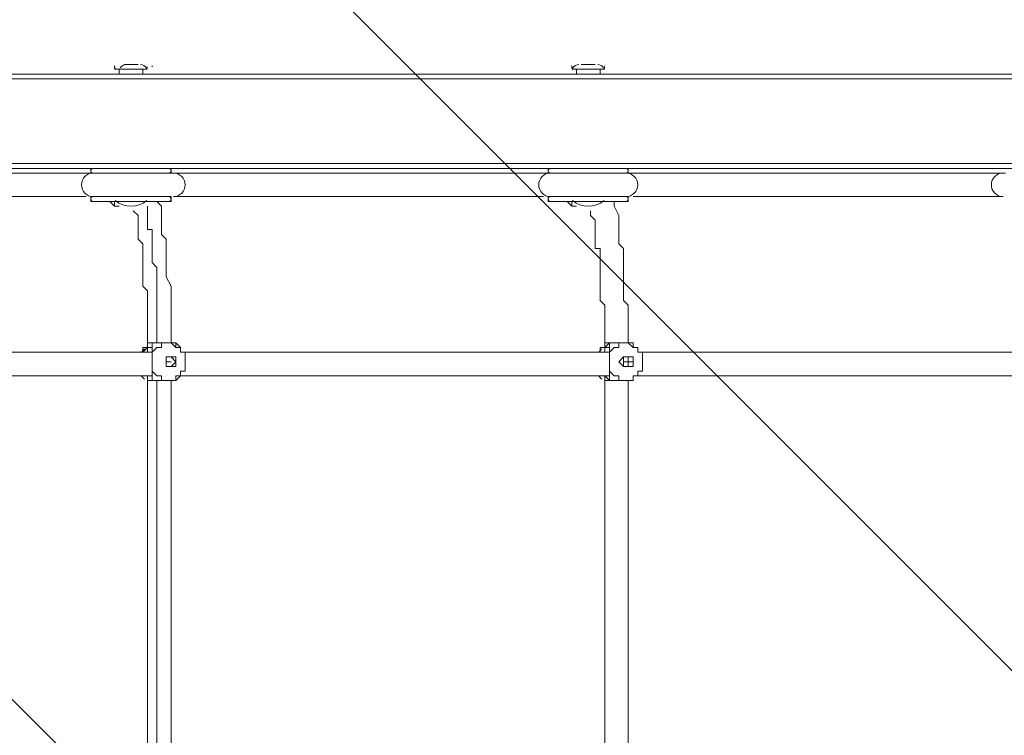
# Model space of a CAD drawing. Units: millimetres. Extents: x -2467 to 10934, y -10392 to 945.
# Drawn here: x 2396 to 3059, y -5018 to -4536 of the extents above; entities that cross this region are included whole.
import ezdxf

# ---------------------------------------------------------------- set-up
doc = ezdxf.new("R2010")
doc.units = ezdxf.units.MM
doc.header["$MEASUREMENT"] = 0
doc.layers.add('Work Layer', color=7, linetype='Continuous', lineweight=0)

msp = doc.modelspace()

# ---------------------------------------------------------------- linework, layer by layer
at = {"layer": 'Work Layer', "color": 18, "lineweight": 9, "true_color": 0x000000}
for p, q in [((2465.71, -4565.92), (2465.71, -4565.92)), ((2472.06, -4565.92), (2472.06, -4565.92)), ((2472.06, -4565.92), (2472.06, -4565.92)), ((2475.23, -4565.92), (2475.23, -4565.92)), ((2773.68, -4565.92), (2773.68, -4565.92)), ((2780.03, -4565.92), (2780.03, -4565.92)), ((2780.03, -4565.92), (2780.03, -4565.92)), ((2783.21, -4565.92), (2783.21, -4565.92)), ((4021.46, -4572.27), (1532.26, -4572.27)), ((2459.36, -4569.09), (2459.36, -4569.09)), ((2481.58, -4569.09), (2459.36, -4569.09)), ((2481.58, -4569.09), (2459.36, -4569.09)), ((2481.58, -4569.09), (2459.36, -4569.09)), ((2481.58, -4569.09), (2462.53, -4569.09)), ((2462.53, -4572.27), (2462.53, -4569.09)), ((2478.41, -4572.27), (2478.41, -4569.09)), ((2481.58, -4569.09), (2481.58, -4569.09)), ((2767.33, -4569.09), (2767.33, -4569.09)), ((2789.56, -4569.09), (2767.33, -4569.09)), ((2789.56, -4569.09), (2767.33, -4569.09)), ((2789.56, -4569.09), (2767.33, -4569.09)), ((2789.56, -4569.09), (2767.33, -4569.09)), ((2770.51, -4572.27), (2770.51, -4569.09)), ((2786.38, -4572.27), (2786.38, -4569.09)), ((2789.56, -4569.09), (2789.56, -4569.09)), ((4021.46, -4575.45), (1532.26, -4575.45)), ((4021.46, -4632.59), (1532.26, -4632.59)), ((4021.46, -4635.77), (1532.26, -4635.77)), ((2497.46, -4635.77), (2443.48, -4635.77)), ((2443.48, -4638.94), (2443.48, -4635.77)), ((2497.46, -4638.94), (2443.48, -4638.94)), ((2497.46, -4638.94), (2443.48, -4638.94)), ((2497.46, -4638.94), (2497.46, -4635.77)), ((2805.43, -4635.77), (2751.46, -4635.77)), ((2751.46, -4638.94), (2751.46, -4635.77)), ((2805.43, -4638.94), (2751.46, -4638.94)), ((2805.43, -4638.94), (2751.46, -4638.94)), ((2805.43, -4638.94), (2805.43, -4635.77)), ((2497.46, -4654.82), (2443.48, -4654.82)), ((2443.48, -4657.99), (2443.48, -4654.82)), ((2497.46, -4654.82), (2443.48, -4654.82)), ((2497.46, -4657.99), (2497.46, -4654.82)), ((2805.43, -4654.82), (2751.46, -4654.82)), ((2751.46, -4657.99), (2751.46, -4654.82)), ((2805.43, -4654.82), (2751.46, -4654.82)), ((2805.43, -4657.99), (2805.43, -4654.82)), ((2497.46, -4657.99), (2443.48, -4657.99)), ((2497.46, -4657.99), (2446.66, -4657.99)), ((2481.58, -4657.99), (2459.36, -4657.99)), ((2459.36, -4657.99), (2459.36, -4657.99)), ((2481.58, -4657.99), (2481.58, -4657.99)), ((2805.43, -4657.99), (2751.46, -4657.99)), ((2805.43, -4657.99), (2754.63, -4657.99)), ((2789.56, -4657.99), (2767.33, -4657.99)), ((2767.33, -4657.99), (2767.33, -4657.99)), ((2789.56, -4657.99), (2789.56, -4657.99)), ((2491.11, -4753.24), (2494.28, -4753.24)), ((2799.08, -4753.24), (2799.08, -4753.24)), ((2478.41, -4759.6), (2481.58, -4756.42)), ((2481.58, -4756.42), (2481.58, -4756.42)), ((2481.58, -4756.42), (2481.58, -4759.6)), ((2481.58, -4756.42), (2481.58, -4756.42)), ((2481.58, -4756.42), (2481.58, -4756.42)), ((2484.76, -4756.42), (2484.76, -4756.42)), ((2484.76, -4756.42), (2484.76, -4759.6)), ((2484.76, -4756.42), (2484.76, -4756.42)), ((2484.76, -4759.6), (2484.76, -4759.6)), ((2503.81, -4756.42), (2503.81, -4756.42)), ((2503.81, -4756.42), (2503.81, -4756.42)), ((2503.81, -4759.6), (2503.81, -4756.42)), ((2503.81, -4756.42), (2503.81, -4756.42)), ((2503.81, -4759.6), (2503.81, -4759.6)), ((2786.38, -4756.42), (2786.38, -4756.42)), ((2789.56, -4756.42), (2786.38, -4756.42)), ((2792.73, -4756.42), (2789.56, -4756.42)), ((2789.56, -4756.42), (2789.56, -4759.6)), ((2789.56, -4756.42), (2789.56, -4756.42)), ((2792.73, -4756.42), (2792.73, -4756.42)), ((2792.73, -4756.42), (2792.73, -4759.6)), ((2792.73, -4756.42), (2792.73, -4756.42)), ((2792.73, -4759.6), (2792.73, -4759.6)), ((2808.61, -4756.42), (2808.61, -4756.42)), ((2808.61, -4756.42), (2808.61, -4756.42)), ((2811.78, -4756.42), (2808.61, -4756.42)), ((2814.96, -4759.6), (2811.78, -4759.6)), ((2811.78, -4759.6), (2811.78, -4759.6)), ((2497.46, -4762.77), (2497.46, -4762.77)), ((2497.46, -4765.94), (2497.46, -4765.94)), ((2497.46, -4765.94), (2497.46, -4765.94)), ((2497.46, -4765.94), (2497.46, -4765.94)), ((2497.46, -4765.94), (2497.46, -4765.94)), ((2497.46, -4765.94), (2497.46, -4765.94)), ((2497.46, -4765.94), (2497.46, -4765.94)), ((2497.46, -4765.94), (2497.46, -4765.94)), ((2497.46, -4765.94), (2497.46, -4765.94)), ((2497.46, -4765.94), (2497.46, -4765.94)), ((2497.46, -4765.94), (2497.46, -4765.94)), ((2497.46, -4765.94), (2497.46, -4765.94)), ((2497.46, -4765.94), (2497.46, -4765.94)), ((2497.46, -4765.94), (2497.46, -4765.94)), ((2497.46, -4765.94), (2497.46, -4765.94)), ((2802.26, -4765.94), (2802.26, -4765.94)), ((2805.43, -4762.77), (2805.43, -4762.77)), ((2805.43, -4765.94), (2805.43, -4765.94)), ((2805.43, -4765.94), (2805.43, -4765.94)), ((2805.43, -4765.94), (2805.43, -4765.94)), ((2805.43, -4765.94), (2805.43, -4765.94)), ((2805.43, -4765.94), (2805.43, -4765.94)), ((2805.43, -4765.94), (2805.43, -4765.94)), ((2805.43, -4765.94), (2805.43, -4765.94)), ((2805.43, -4765.94), (2805.43, -4765.94)), ((2805.43, -4765.94), (2805.43, -4765.94)), ((2805.43, -4765.94), (2805.43, -4765.94)), ((2805.43, -4765.94), (2805.43, -4765.94)), ((2805.43, -4765.94), (2805.43, -4765.94)), ((2805.43, -4765.94), (2805.43, -4765.94)), ((2484.76, -4772.29), (2484.76, -4772.29)), ((2497.46, -4769.12), (2497.46, -4769.12)), ((2503.81, -4772.29), (2506.98, -4772.29)), ((2503.81, -4772.29), (2503.81, -4775.47)), ((2792.73, -4772.29), (2792.73, -4772.29)), ((2805.43, -4769.12), (2805.43, -4769.12)), ((2811.78, -4772.29), (2811.78, -4775.47)), ((2481.58, -4775.47), (2478.41, -4775.47)), ((2481.58, -4775.47), (2481.58, -4775.47)), ((2481.58, -4775.47), (2481.58, -4775.47)), ((2481.58, -4775.47), (2481.58, -4775.47)), ((2481.58, -4775.47), (2481.58, -4775.47)), ((2481.58, -4775.47), (2484.76, -4775.47)), ((2481.58, -4775.47), (2481.58, -4775.47)), ((2484.76, -4775.47), (2484.76, -4775.47)), ((2484.76, -4775.47), (2484.76, -4775.47)), ((2484.76, -4775.47), (2484.76, -4775.47)), ((2491.11, -4778.64), (2494.28, -4778.64)), ((2503.81, -4775.47), (2503.81, -4775.47)), ((2503.81, -4775.47), (2503.81, -4775.47)), ((2503.81, -4775.47), (2503.81, -4775.47)), ((2503.81, -4775.47), (2503.81, -4775.47)), ((2503.81, -4775.47), (2503.81, -4775.47)), ((2786.38, -4775.47), (2786.38, -4775.47)), ((2786.38, -4775.47), (2786.38, -4775.47)), ((2789.56, -4775.47), (2786.38, -4775.47)), ((2789.56, -4775.47), (2789.56, -4775.47)), ((2789.56, -4775.47), (2789.56, -4775.47)), ((2789.56, -4775.47), (2789.56, -4775.47)), ((2792.73, -4775.47), (2792.73, -4775.47)), ((2792.73, -4775.47), (2792.73, -4775.47)), ((2792.73, -4775.47), (2792.73, -4775.47)), ((2799.08, -4778.64), (2799.08, -4778.64)), ((2808.61, -4775.47), (2808.61, -4775.47)), ((2808.61, -4775.47), (2808.61, -4775.47)), ((2808.61, -4775.47), (2811.78, -4775.47))]:
    msp.add_line(p, q, dxfattribs=at)
for points in [[(2465.71, -4565.92), (2465.71, -4565.92), (2472.06, -4565.92), (2475.23, -4565.92)], [(2773.68, -4565.92), (2773.68, -4565.92), (2780.03, -4565.92), (2783.21, -4565.92)], [(2443.48, -4638.94), (2437.13, -4638.94), (2427.61, -4638.94), (2421.26, -4638.94), (2411.73, -4638.94), (2405.38, -4638.94), (2395.86, -4638.94), (2389.51, -4638.94), (2379.98, -4638.94), (2373.63, -4638.94), (2364.11, -4638.94), (2348.23, -4638.94), (2332.36, -4638.94), (2316.48, -4638.94)], [(2389.51, -4638.94), (2395.86, -4638.94), (2405.38, -4638.94), (2411.73, -4638.94), (2421.26, -4638.94), (2427.61, -4638.94), (2437.13, -4638.94), (2443.48, -4638.94)], [(2389.51, -4638.94), (2395.86, -4638.94), (2405.38, -4638.94), (2411.73, -4638.94), (2421.26, -4638.94), (2427.61, -4638.94), (2437.13, -4638.94), (2443.48, -4638.94)], [(2497.46, -4638.94), (2506.98, -4638.94), (2513.33, -4638.94), (2522.86, -4638.94), (2529.21, -4638.94), (2538.73, -4638.94), (2545.08, -4638.94), (2554.61, -4638.94), (2560.96, -4638.94), (2570.48, -4638.94), (2576.83, -4638.94), (2592.71, -4638.94), (2608.58, -4638.94), (2624.46, -4638.94), (2640.33, -4638.94), (2656.21, -4638.94), (2672.08, -4638.94), (2681.61, -4638.94), (2687.96, -4638.94), (2697.48, -4638.94), (2703.83, -4638.94), (2713.36, -4638.94), (2719.71, -4638.94), (2729.23, -4638.94), (2735.58, -4638.94), (2745.11, -4638.94), (2751.46, -4638.94)], [(2497.46, -4638.94), (2506.98, -4638.94), (2513.33, -4638.94), (2522.86, -4638.94), (2529.21, -4638.94), (2538.73, -4638.94), (2545.08, -4638.94), (2554.61, -4638.94), (2560.96, -4638.94), (2570.48, -4638.94), (2576.83, -4638.94), (2592.71, -4638.94), (2608.58, -4638.94), (2624.46, -4638.94), (2640.33, -4638.94), (2656.21, -4638.94), (2672.08, -4638.94), (2681.61, -4638.94), (2687.96, -4638.94), (2697.48, -4638.94), (2703.83, -4638.94), (2713.36, -4638.94), (2719.71, -4638.94), (2729.23, -4638.94), (2735.58, -4638.94), (2745.11, -4638.94), (2751.46, -4638.94)], [(2751.46, -4638.94), (2745.11, -4638.94), (2735.58, -4638.94), (2729.23, -4638.94), (2719.71, -4638.94), (2710.18, -4638.94), (2703.83, -4638.94), (2694.31, -4638.94), (2687.96, -4638.94), (2678.43, -4638.94), (2672.08, -4638.94), (2656.21, -4638.94), (2640.33, -4638.94), (2624.46, -4638.94)], [(2805.43, -4638.94), (2811.78, -4638.94), (2821.31, -4638.94), (2830.83, -4638.94), (2837.18, -4638.94), (2846.71, -4638.94), (2853.06, -4638.94), (2862.58, -4638.94), (2868.93, -4638.94), (2878.46, -4638.94), (2884.81, -4638.94), (2900.68, -4638.94), (2916.56, -4638.94), (2932.43, -4638.94), (2948.31, -4638.94), (2964.18, -4638.94), (2980.06, -4638.94), (2986.41, -4638.94), (2995.93, -4638.94), (3002.28, -4638.94), (3011.81, -4638.94), (3018.16, -4638.94), (3027.68, -4638.94), (3034.03, -4638.94), (3043.56, -4638.94), (3049.91, -4638.94), (3059.43, -4638.94)], [(2805.43, -4638.94), (2811.78, -4638.94), (2821.31, -4638.94), (2830.83, -4638.94), (2837.18, -4638.94), (2846.71, -4638.94), (2853.06, -4638.94), (2862.58, -4638.94), (2868.93, -4638.94), (2878.46, -4638.94), (2884.81, -4638.94), (2900.68, -4638.94), (2916.56, -4638.94), (2932.43, -4638.94), (2948.31, -4638.94), (2964.18, -4638.94), (2980.06, -4638.94), (2986.41, -4638.94), (2995.93, -4638.94), (3002.28, -4638.94), (3011.81, -4638.94), (3018.16, -4638.94), (3027.68, -4638.94), (3034.03, -4638.94), (3043.56, -4638.94), (3049.91, -4638.94), (3059.43, -4638.94)], [(3059.43, -4638.94), (3049.91, -4638.94), (3043.56, -4638.94), (3034.03, -4638.94), (3027.68, -4638.94), (3018.16, -4638.94), (3011.81, -4638.94), (3002.28, -4638.94), (2995.93, -4638.94), (2986.41, -4638.94), (2980.06, -4638.94), (2964.18, -4638.94), (2948.31, -4638.94), (2932.43, -4638.94)], [(2195.83, -4654.82), (2202.18, -4654.82), (2211.71, -4654.82), (2218.06, -4654.82), (2224.41, -4654.82), (2233.93, -4654.82), (2240.28, -4654.82), (2256.16, -4654.82), (2272.03, -4654.82), (2287.91, -4654.82), (2316.48, -4654.82), (2332.36, -4654.82), (2348.23, -4654.82), (2364.11, -4654.82), (2379.98, -4654.82), (2386.33, -4654.82), (2395.86, -4654.82), (2402.21, -4654.82), (2408.56, -4654.82), (2418.08, -4654.82), (2424.43, -4654.82), (2433.96, -4654.82), (2440.31, -4654.82)], [(2624.46, -4654.82), (2608.58, -4654.82), (2592.71, -4654.82), (2580.01, -4654.82), (2570.48, -4654.82), (2564.13, -4654.82), (2554.61, -4654.82), (2548.26, -4654.82), (2538.73, -4654.82), (2532.38, -4654.82), (2526.03, -4654.82), (2516.51, -4654.82), (2510.16, -4654.82), (2500.63, -4654.82)], [(2500.63, -4654.82), (2510.16, -4654.82), (2516.51, -4654.82), (2526.03, -4654.82), (2532.38, -4654.82), (2541.91, -4654.82), (2548.26, -4654.82), (2557.78, -4654.82), (2564.13, -4654.82), (2580.01, -4654.82), (2595.88, -4654.82), (2608.58, -4654.82), (2624.46, -4654.82), (2640.33, -4654.82), (2656.21, -4654.82), (2672.08, -4654.82), (2684.78, -4654.82), (2694.31, -4654.82), (2700.66, -4654.82), (2710.18, -4654.82), (2716.53, -4654.82), (2726.06, -4654.82), (2732.41, -4654.82), (2741.93, -4654.82), (2748.28, -4654.82)], [(2932.43, -4654.82), (2916.56, -4654.82), (2900.68, -4654.82), (2884.81, -4654.82), (2878.46, -4654.82), (2872.11, -4654.82), (2862.58, -4654.82), (2856.23, -4654.82), (2846.71, -4654.82), (2840.36, -4654.82), (2830.83, -4654.82), (2824.48, -4654.82), (2814.96, -4654.82), (2808.61, -4654.82)], [(2808.61, -4654.82), (2818.13, -4654.82), (2824.48, -4654.82), (2834.01, -4654.82), (2840.36, -4654.82), (2846.71, -4654.82), (2856.23, -4654.82), (2862.58, -4654.82), (2872.11, -4654.82), (2887.98, -4654.82), (2900.68, -4654.82), (2916.56, -4654.82), (2932.43, -4654.82), (2948.31, -4654.82), (2964.18, -4654.82), (2976.88, -4654.82), (2992.76, -4654.82), (3002.28, -4654.82), (3008.63, -4654.82), (3018.16, -4654.82), (3024.51, -4654.82), (3030.86, -4654.82), (3040.38, -4654.82), (3046.73, -4654.82), (3056.26, -4654.82)], [(2462.53, -4661.17), (2462.53, -4661.17), (2459.36, -4661.17), (2456.18, -4657.99)], [(2456.18, -4657.99), (2459.36, -4657.99), (2459.36, -4661.17), (2462.53, -4661.17)], [(2462.53, -4661.17), (2462.53, -4661.17), (2459.36, -4661.17), (2456.18, -4657.99)], [(2481.58, -4661.17), (2481.58, -4664.34), (2481.58, -4667.52), (2481.58, -4670.69), (2481.58, -4673.87), (2481.58, -4677.05), (2484.76, -4677.05), (2484.76, -4680.22), (2484.76, -4683.39), (2484.76, -4686.57), (2484.76, -4689.74), (2484.76, -4692.92), (2484.76, -4696.09), (2484.76, -4699.27), (2487.93, -4702.45), (2487.93, -4705.62), (2487.93, -4708.8), (2487.93, -4711.97), (2487.93, -4715.14), (2487.93, -4718.32), (2487.93, -4721.49), (2487.93, -4724.67), (2487.93, -4727.84), (2487.93, -4731.02), (2487.93, -4734.2), (2487.93, -4737.37), (2487.93, -4740.54), (2487.93, -4743.72), (2487.93, -4750.07), (2487.93, -4753.24)], [(2487.93, -4657.99), (2491.11, -4661.17), (2491.11, -4667.52), (2491.11, -4670.69), (2491.11, -4673.87), (2491.11, -4677.05), (2491.11, -4680.22), (2494.28, -4683.39), (2494.28, -4686.57), (2494.28, -4689.74), (2494.28, -4692.92), (2494.28, -4696.09), (2494.28, -4699.27), (2494.28, -4702.45), (2494.28, -4705.62), (2494.28, -4708.8), (2497.46, -4715.14), (2497.46, -4718.32), (2497.46, -4721.49), (2497.46, -4724.67), (2497.46, -4727.84), (2497.46, -4731.02), (2497.46, -4734.2), (2497.46, -4737.37), (2497.46, -4740.54), (2497.46, -4743.72), (2497.46, -4750.07), (2497.46, -4753.24)], [(2770.51, -4661.17), (2767.33, -4661.17), (2764.16, -4657.99)], [(2764.16, -4657.99), (2767.33, -4657.99), (2767.33, -4661.17), (2770.51, -4661.17)], [(2770.51, -4661.17), (2767.33, -4661.17), (2764.16, -4657.99)], [(2805.43, -4753.24), (2805.43, -4750.07), (2805.43, -4743.72), (2805.43, -4740.54), (2805.43, -4737.37), (2805.43, -4734.2), (2805.43, -4731.02), (2805.43, -4727.84), (2802.26, -4724.67), (2802.26, -4721.49), (2802.26, -4718.32), (2802.26, -4715.14), (2802.26, -4708.8), (2802.26, -4705.62), (2802.26, -4702.45), (2802.26, -4699.27), (2802.26, -4696.09), (2802.26, -4692.92), (2802.26, -4689.74), (2799.08, -4686.57), (2799.08, -4683.39), (2799.08, -4680.22), (2799.08, -4677.05), (2799.08, -4673.87), (2799.08, -4670.69), (2799.08, -4667.52), (2795.91, -4661.17), (2795.91, -4657.99)], [(2472.06, -4664.34), (2475.23, -4667.52), (2475.23, -4670.69), (2475.23, -4677.05), (2475.23, -4680.22), (2475.23, -4683.39), (2478.41, -4686.57), (2478.41, -4689.74), (2478.41, -4692.92), (2478.41, -4696.09), (2478.41, -4699.27), (2478.41, -4702.45), (2478.41, -4705.62), (2478.41, -4708.8), (2478.41, -4711.97), (2478.41, -4715.14), (2481.58, -4718.32), (2481.58, -4721.49), (2481.58, -4724.67), (2481.58, -4727.84), (2481.58, -4731.02), (2481.58, -4734.2), (2481.58, -4737.37), (2481.58, -4740.54), (2481.58, -4743.72), (2481.58, -4746.89), (2481.58, -4753.24), (2481.58, -4756.42)], [(2789.56, -4756.42), (2789.56, -4753.24), (2789.56, -4746.89), (2789.56, -4743.72), (2789.56, -4740.54), (2789.56, -4737.37), (2789.56, -4734.2), (2789.56, -4731.02), (2789.56, -4727.84), (2786.38, -4724.67), (2786.38, -4721.49), (2786.38, -4718.32), (2786.38, -4715.14), (2786.38, -4711.97), (2786.38, -4708.8), (2786.38, -4705.62), (2786.38, -4702.45), (2786.38, -4699.27), (2786.38, -4696.09), (2786.38, -4692.92), (2786.38, -4689.74), (2783.21, -4689.74), (2783.21, -4686.57), (2783.21, -4683.39), (2783.21, -4680.22), (2783.21, -4677.05), (2783.21, -4670.69), (2780.03, -4667.52), (2780.03, -4664.34)], [(2491.11, -4753.24), (2491.11, -4753.24), (2487.93, -4753.24), (2484.76, -4753.24), (2481.58, -4753.24), (2481.58, -4756.42), (2478.41, -4756.42)], [(2481.58, -4756.42), (2481.58, -4753.24), (2484.76, -4753.24), (2487.93, -4753.24), (2491.11, -4753.24)], [(2494.28, -4753.24), (2491.11, -4753.24), (2487.93, -4753.24), (2484.76, -4753.24), (2484.76, -4756.42), (2481.58, -4756.42)], [(2484.76, -4756.42), (2484.76, -4753.24), (2487.93, -4753.24), (2491.11, -4753.24), (2494.28, -4753.24), (2497.46, -4753.24), (2500.63, -4753.24), (2503.81, -4756.42)], [(2503.81, -4759.6), (2503.81, -4756.42), (2500.63, -4756.42), (2497.46, -4753.24), (2494.28, -4753.24), (2491.11, -4753.24), (2491.11, -4756.42), (2487.93, -4756.42), (2484.76, -4759.6)], [(2503.81, -4756.42), (2500.63, -4756.42), (2500.63, -4753.24), (2497.46, -4753.24), (2494.28, -4753.24)], [(2799.08, -4753.24), (2795.91, -4753.24), (2792.73, -4753.24), (2789.56, -4753.24), (2789.56, -4756.42), (2786.38, -4756.42), (2789.56, -4756.42)], [(2789.56, -4756.42), (2789.56, -4753.24), (2792.73, -4753.24), (2795.91, -4753.24), (2799.08, -4753.24)], [(2799.08, -4753.24), (2799.08, -4753.24), (2795.91, -4753.24), (2792.73, -4753.24), (2789.56, -4756.42)], [(2792.73, -4756.42), (2792.73, -4753.24), (2795.91, -4753.24), (2799.08, -4753.24), (2802.26, -4753.24), (2805.43, -4753.24), (2808.61, -4753.24), (2808.61, -4756.42)], [(2811.78, -4759.6), (2811.78, -4756.42), (2808.61, -4756.42), (2805.43, -4753.24), (2802.26, -4753.24), (2799.08, -4753.24), (2799.08, -4756.42), (2795.91, -4756.42), (2792.73, -4759.6)], [(2808.61, -4756.42), (2808.61, -4756.42), (2808.61, -4753.24), (2805.43, -4753.24), (2802.26, -4753.24), (2799.08, -4753.24)], [(2195.83, -4759.6), (2214.88, -4759.6), (2233.93, -4759.6), (2252.98, -4759.6), (2268.86, -4759.6), (2306.96, -4759.6), (2341.88, -4759.6), (2376.81, -4759.6), (2414.91, -4759.6), (2430.78, -4759.6), (2449.83, -4759.6), (2468.88, -4759.6), (2484.76, -4759.6)], [(2195.83, -4759.6), (2214.88, -4759.6), (2233.93, -4759.6), (2268.86, -4759.6), (2303.78, -4759.6), (2341.88, -4759.6), (2376.81, -4759.6), (2414.91, -4759.6), (2430.78, -4759.6), (2449.83, -4759.6), (2468.88, -4759.6), (2484.76, -4759.6)], [(2478.41, -4756.42), (2478.41, -4756.42), (2481.58, -4756.42)], [(2481.58, -4756.42), (2478.41, -4756.42), (2478.41, -4759.6)], [(2484.76, -4756.42), (2484.76, -4756.42), (2481.58, -4756.42)], [(2481.58, -4756.42), (2481.58, -4756.42), (2481.58, -4759.6)], [(2484.76, -4759.6), (2484.76, -4759.6), (2484.76, -4756.42)], [(2484.76, -4756.42), (2484.76, -4756.42), (2484.76, -4759.6), (2484.76, -4762.77), (2484.76, -4765.94), (2484.76, -4769.12), (2484.76, -4772.29), (2484.76, -4775.47)], [(2484.76, -4772.29), (2484.76, -4769.12), (2484.76, -4765.94), (2484.76, -4762.77), (2484.76, -4759.6)], [(2503.81, -4756.42), (2503.81, -4756.42), (2503.81, -4759.6)], [(2506.98, -4759.6), (2506.98, -4759.6), (2503.81, -4759.6)], [(2503.81, -4759.6), (2522.86, -4759.6), (2541.91, -4759.6), (2557.78, -4759.6), (2576.83, -4759.6), (2611.76, -4759.6), (2649.86, -4759.6), (2684.78, -4759.6), (2719.71, -4759.6), (2738.76, -4759.6), (2757.81, -4759.6), (2773.68, -4759.6), (2792.73, -4759.6)], [(2503.81, -4759.6), (2522.86, -4759.6), (2541.91, -4759.6), (2557.78, -4759.6), (2576.83, -4759.6), (2611.76, -4759.6), (2649.86, -4759.6), (2684.78, -4759.6), (2719.71, -4759.6), (2738.76, -4759.6), (2757.81, -4759.6), (2773.68, -4759.6), (2792.73, -4759.6)], [(2506.98, -4759.6), (2506.98, -4762.77), (2506.98, -4765.94), (2506.98, -4769.12), (2506.98, -4772.29)], [(2506.98, -4772.29), (2506.98, -4769.12), (2506.98, -4765.94), (2506.98, -4762.77), (2506.98, -4759.6)], [(2786.38, -4756.42), (2786.38, -4756.42), (2789.56, -4756.42)], [(2786.38, -4756.42), (2786.38, -4756.42), (2786.38, -4759.6)], [(2786.38, -4759.6), (2786.38, -4756.42), (2789.56, -4756.42)], [(2789.56, -4756.42), (2789.56, -4756.42), (2789.56, -4759.6)], [(2792.73, -4759.6), (2792.73, -4759.6), (2792.73, -4756.42)], [(2792.73, -4756.42), (2792.73, -4756.42), (2792.73, -4759.6), (2792.73, -4762.77), (2792.73, -4765.94), (2792.73, -4769.12), (2792.73, -4772.29), (2792.73, -4775.47)], [(2792.73, -4772.29), (2792.73, -4769.12), (2792.73, -4765.94), (2792.73, -4762.77), (2792.73, -4759.6)], [(2808.61, -4756.42), (2808.61, -4756.42), (2811.78, -4756.42), (2811.78, -4759.6)], [(2811.78, -4759.6), (2811.78, -4756.42), (2808.61, -4756.42)], [(2811.78, -4759.6), (2830.83, -4759.6), (2846.71, -4759.6), (2865.76, -4759.6), (2884.81, -4759.6), (2919.73, -4759.6), (2954.66, -4759.6), (2992.76, -4759.6), (3027.68, -4759.6), (3046.73, -4759.6), (3062.61, -4759.6), (3081.66, -4759.6), (3100.71, -4759.6)], [(2811.78, -4759.6), (2830.83, -4759.6), (2846.71, -4759.6), (2865.76, -4759.6), (2884.81, -4759.6), (2919.73, -4759.6), (2954.66, -4759.6), (2992.76, -4759.6), (3027.68, -4759.6), (3062.61, -4759.6), (3081.66, -4759.6), (3100.71, -4759.6)], [(2814.96, -4759.6), (2814.96, -4762.77), (2814.96, -4765.94), (2814.96, -4769.12), (2814.96, -4772.29)], [(2814.96, -4772.29), (2814.96, -4769.12), (2814.96, -4765.94), (2814.96, -4762.77), (2814.96, -4759.6)], [(2500.63, -4765.94), (2500.63, -4765.94), (2500.63, -4769.12), (2497.46, -4769.12), (2494.28, -4769.12), (2494.28, -4765.94), (2494.28, -4762.77), (2497.46, -4762.77), (2500.63, -4762.77), (2500.63, -4765.94)], [(2494.28, -4765.94), (2494.28, -4765.94), (2494.28, -4762.77), (2497.46, -4762.77), (2500.63, -4762.77), (2500.63, -4765.94), (2500.63, -4769.12), (2497.46, -4769.12), (2494.28, -4769.12), (2494.28, -4765.94)], [(2494.28, -4765.94), (2494.28, -4765.94), (2494.28, -4769.12), (2497.46, -4769.12), (2500.63, -4765.94), (2497.46, -4762.77), (2494.28, -4762.77), (2494.28, -4765.94), (2497.46, -4765.94), (2494.28, -4765.94)], [(2497.46, -4769.12), (2497.46, -4769.12), (2494.28, -4769.12), (2494.28, -4765.94), (2494.28, -4762.77), (2497.46, -4762.77)], [(2799.08, -4765.94), (2799.08, -4765.94), (2802.26, -4762.77), (2805.43, -4762.77), (2808.61, -4762.77), (2808.61, -4765.94), (2808.61, -4769.12), (2805.43, -4769.12), (2802.26, -4769.12), (2799.08, -4765.94)], [(2808.61, -4765.94), (2805.43, -4765.94), (2805.43, -4769.12), (2802.26, -4769.12), (2802.26, -4765.94), (2802.26, -4762.77), (2805.43, -4762.77), (2805.43, -4765.94), (2808.61, -4765.94)], [(2802.26, -4765.94), (2802.26, -4765.94), (2802.26, -4769.12), (2805.43, -4769.12), (2805.43, -4765.94), (2805.43, -4762.77), (2802.26, -4762.77), (2802.26, -4765.94), (2805.43, -4765.94), (2802.26, -4765.94)], [(2805.43, -4769.12), (2802.26, -4769.12), (2802.26, -4765.94), (2802.26, -4762.77), (2805.43, -4762.77)], [(2805.43, -4765.94), (2805.43, -4765.94), (2802.26, -4765.94), (2805.43, -4765.94)], [(2484.76, -4775.47), (2484.76, -4775.47), (2484.76, -4772.29)], [(2484.76, -4772.29), (2484.76, -4772.29), (2487.93, -4775.47), (2491.11, -4775.47), (2491.11, -4778.64), (2494.28, -4778.64), (2497.46, -4778.64), (2500.63, -4778.64), (2500.63, -4775.47), (2503.81, -4775.47), (2503.81, -4772.29)], [(2792.73, -4775.47), (2792.73, -4775.47), (2792.73, -4772.29)], [(2792.73, -4772.29), (2792.73, -4772.29), (2795.91, -4775.47), (2799.08, -4775.47), (2799.08, -4778.64), (2802.26, -4778.64), (2805.43, -4778.64), (2808.61, -4778.64), (2808.61, -4775.47), (2811.78, -4775.47), (2811.78, -4772.29)], [(2811.78, -4772.29), (2811.78, -4772.29), (2814.96, -4772.29)], [(2195.83, -4775.47), (2214.88, -4775.47), (2233.93, -4775.47), (2268.86, -4775.47), (2303.78, -4775.47), (2341.88, -4775.47), (2376.81, -4775.47), (2414.91, -4775.47), (2430.78, -4775.47), (2449.83, -4775.47), (2468.88, -4775.47), (2484.76, -4775.47)], [(2491.11, -4778.64), (2491.11, -4778.64), (2487.93, -4778.64), (2484.76, -4778.64), (2481.58, -4778.64), (2481.58, -4775.47), (2478.41, -4775.47)], [(2478.41, -4775.47), (2478.41, -4775.47), (2481.58, -4775.47)], [(2481.58, -4775.47), (2481.58, -4775.47), (2478.41, -4775.47)], [(2491.11, -4778.64), (2491.11, -4778.64), (2487.93, -4778.64), (2484.76, -4778.64), (2481.58, -4778.64), (2481.58, -4775.47)], [(2481.58, -4775.47), (2484.76, -4775.47), (2484.76, -4778.64), (2487.93, -4778.64), (2491.11, -4778.64), (2494.28, -4778.64)], [(2481.58, -4775.47), (2481.58, -4794.52), (2481.58, -4810.4), (2481.58, -4845.32), (2481.58, -4880.24), (2481.58, -4915.17), (2481.58, -4985.02), (2481.58, -5054.87)], [(2503.81, -4775.47), (2500.63, -4778.64), (2497.46, -4778.64), (2494.28, -4778.64), (2491.11, -4778.64), (2487.93, -4778.64), (2484.76, -4778.64), (2484.76, -4775.47)], [(2487.93, -4778.64), (2487.93, -4797.69), (2487.93, -4813.57), (2487.93, -4848.49), (2487.93, -4883.42), (2487.93, -4915.17), (2487.93, -4985.02), (2487.93, -5016.77), (2487.93, -5051.7)], [(2494.28, -4778.64), (2494.28, -4778.64), (2497.46, -4778.64), (2500.63, -4778.64), (2500.63, -4775.47), (2503.81, -4775.47)], [(2497.46, -4778.64), (2497.46, -4797.69), (2497.46, -4813.57), (2497.46, -4848.49), (2497.46, -4883.42), (2497.46, -4915.17), (2497.46, -4985.02), (2497.46, -5051.7)], [(2503.81, -4775.47), (2522.86, -4775.47), (2541.91, -4775.47), (2557.78, -4775.47), (2576.83, -4775.47), (2611.76, -4775.47), (2649.86, -4775.47), (2684.78, -4775.47), (2719.71, -4775.47), (2738.76, -4775.47), (2757.81, -4775.47), (2773.68, -4775.47), (2792.73, -4775.47)], [(2789.56, -4775.47), (2789.56, -4775.47), (2786.38, -4775.47)], [(2786.38, -4775.47), (2786.38, -4775.47), (2789.56, -4775.47)], [(2799.08, -4778.64), (2795.91, -4778.64), (2792.73, -4778.64), (2789.56, -4778.64), (2789.56, -4775.47), (2786.38, -4775.47), (2789.56, -4775.47)], [(2799.08, -4778.64), (2795.91, -4778.64), (2792.73, -4778.64), (2789.56, -4778.64), (2789.56, -4775.47)], [(2789.56, -4775.47), (2789.56, -4775.47), (2792.73, -4775.47)], [(2789.56, -4775.47), (2789.56, -4775.47), (2792.73, -4778.64), (2795.91, -4778.64), (2799.08, -4778.64)], [(2789.56, -5054.87), (2789.56, -5038.99), (2789.56, -5019.95), (2789.56, -5004.07), (2789.56, -4985.02), (2789.56, -4950.09), (2789.56, -4915.17), (2789.56, -4880.24), (2789.56, -4845.32), (2789.56, -4829.44), (2789.56, -4810.4), (2789.56, -4794.52), (2789.56, -4775.47)], [(2808.61, -4775.47), (2808.61, -4778.64), (2805.43, -4778.64), (2802.26, -4778.64), (2799.08, -4778.64), (2795.91, -4778.64), (2792.73, -4778.64), (2792.73, -4775.47)], [(2799.08, -4778.64), (2802.26, -4778.64), (2805.43, -4778.64), (2808.61, -4778.64), (2808.61, -4775.47)], [(2805.43, -5051.7), (2805.43, -5035.82), (2805.43, -5019.95), (2805.43, -5000.89), (2805.43, -4985.02), (2805.43, -4950.09), (2805.43, -4915.17), (2805.43, -4883.42), (2805.43, -4848.49), (2805.43, -4829.44), (2805.43, -4813.57), (2805.43, -4797.69), (2805.43, -4778.64)], [(2811.78, -4775.47), (2811.78, -4775.47), (2808.61, -4775.47)], [(2808.61, -4775.47), (2808.61, -4775.47), (2811.78, -4775.47)], [(2811.78, -4775.47), (2830.83, -4775.47), (2846.71, -4775.47), (2865.76, -4775.47), (2884.81, -4775.47), (2919.73, -4775.47), (2954.66, -4775.47), (2992.76, -4775.47), (3027.68, -4775.47), (3062.61, -4775.47), (3081.66, -4775.47), (3100.71, -4775.47)]]:
    msp.add_lwpolyline(points, dxfattribs=at)
at = {"layer": 'Work Layer', "color": 240, "lineweight": 9, "true_color": 0xec1c24}
msp.add_open_spline([(9114.85, -4692.16), (9114.85, -4692.16), (8531.89, -4692.16), (8531.89, -4692.16), (8345.88, -4484.39), (8102.79, -4329.05), (7827.28, -4250.25), (8661.92, -4142.07), (9306.79, -3429.07), (9306.79, -2564.96), (9306.79, -2564.96), (9306.79, -1563.77), (9306.79, -1563.77), (9306.79, -624.88), (8545.66, 136.23), (7606.77, 136.23), (7606.77, 136.23), (4952.39, 136.23), (4952.39, 136.23), (4145.3, 136.23), (3470.06, -426.38), (3296.25, -1180.69), (2880.36, -1413.38), (2586.52, -1838.13), (2535.41, -2335.06), (2174.2, -1900.92), (1630.71, -1623.87), (1023.38, -1623.87), (629.77, -1623.87), (262.98, -1740.38), (-44.92, -1940.35), (-44.92, -1940.35), (-397.6, -1940.35), (-397.6, -1940.35), (-768.12, -1940.35), (-1110.67, -2059.25), (-1389.96, -2260.46), (-1995.8, -2453.22), (-2434.77, -3020.22), (-2434.77, -3689.93), (-2434.77, -3689.93), (-2434.77, -3831.38), (-2434.77, -3831.38), (-2448.79, -3929.36), (-2456.43, -4029.39), (-2456.43, -4131.25), (-2456.43, -4231.22), (-2448.45, -4329.23), (-2434.77, -4425.41), (-2434.77, -4425.41), (-2434.77, -4762.15), (-2434.77, -4762.15), (-2448.45, -4858.33), (-2456.43, -4956.34), (-2456.43, -5056.31), (-2456.43, -5158.16), (-2448.79, -5258.2), (-2434.77, -5356.18), (-2434.77, -5356.18), (-2434.77, -5515.21), (-2434.77, -5515.21), (-2434.77, -5930.76), (-2265.73, -6306.79), (-1992.73, -6578.44), (-1992.73, -6578.44), (-1992.73, -6793.75), (-1992.73, -6793.75), (-1992.73, -6824.49), (-1991.82, -6855), (-1990.21, -6885.34), (-1963.48, -7553.52), (-1668.76, -8153.61), (-1211.28, -8581.79), (-1170.97, -9097.1), (-740.37, -9502.8), (-214.69, -9502.8), (-214.69, -9502.8), (385.38, -9502.8), (385.38, -9502.8), (690.39, -9502.8), (963.32, -9366.08), (1146.75, -9150.76), (1903.52, -8933.12), (2511.44, -8361.23), (2779.43, -7626.98), (3029.87, -8105.68), (3530.74, -8432.55), (4108.48, -8432.55), (4108.48, -8432.55), (4943.43, -8432.55), (4943.43, -8432.55), (5360.05, -8432.55), (5736.67, -8262.42), (6008.44, -7988.19), (6259.28, -7979.39), (6494.49, -7909.54), (6699.36, -7792.24), (6699.36, -7792.24), (7414.15, -7792.24), (7414.15, -7792.24), (7858.34, -7792.24), (8257.26, -7599.02), (8531.92, -7292.22), (8531.92, -7292.22), (9114.85, -7292.22), (9114.85, -7292.22), (9667.13, -7292.22), (10114.86, -6844.53), (10114.86, -6292.23), (10114.86, -6292.23), (10114.86, -5692.16), (10114.86, -5692.16), (10114.86, -5139.88), (9667.13, -4692.16), (9114.85, -4692.16)], degree=3, knots=[0, 0, 0, 0, 1, 1, 1, 2, 2, 2, 3, 3, 3, 4, 4, 4, 5, 5, 5, 6, 6, 6, 7, 7, 7, 8, 8, 8, 9, 9, 9, 10, 10, 10, 11, 11, 11, 12, 12, 12, 13, 13, 13, 14, 14, 14, 15, 15, 15, 16, 16, 16, 17, 17, 17, 18, 18, 18, 19, 19, 19, 20, 20, 20, 21, 21, 21, 22, 22, 22, 23, 23, 23, 24, 24, 24, 25, 25, 25, 26, 26, 26, 27, 27, 27, 28, 28, 28, 29, 29, 29, 30, 30, 30, 31, 31, 31, 32, 32, 32, 33, 33, 33, 34, 34, 34, 35, 35, 35, 36, 36, 36, 37, 37, 37, 38, 38, 38, 38], dxfattribs=at)
at = {"layer": 'Work Layer', "color": 252, "lineweight": 9, "true_color": 0x919090}
for points, knots in [([(5242.52, -6445.54), (5242.52, -6445.54), (742.98, -1946), (742.98, -1946), (697.64, -1942.37), (651.85, -1940.35), (605.58, -1940.35), (605.58, -1940.35), (30.23, -1940.35), (30.23, -1940.35), (30.23, -1940.35), (194.72, -2104.84), (194.72, -2104.84), (911.37, -2299.32), (1475.51, -2863.46), (1669.98, -3580.11), (1669.98, -3580.11), (4886.25, -6796.37), (4886.25, -6796.37), (5023.71, -6700.12), (5144.17, -6581.4), (5242.52, -6445.54)], [0, 0, 0, 0, 1, 1, 1, 2, 2, 2, 3, 3, 3, 4, 4, 4, 5, 5, 5, 6, 6, 6, 7, 7, 7, 7]), ([(5526.83, -5329.84), (5526.83, -5329.84), (3189.43, -2992.45), (3189.43, -2992.45), (3189.43, -2992.45), (2420.89, -2931.02), (2420.89, -2931.02), (2420.89, -2931.02), (5469.3, -5979.42), (5469.3, -5979.42), (5506.63, -5848.52), (5526.83, -5710.39), (5526.83, -5567.48), (5526.83, -5567.48), (5526.83, -5329.84), (5526.83, -5329.84)], [0, 0, 0, 0, 1, 1, 1, 2, 2, 2, 3, 3, 3, 4, 4, 4, 5, 5, 5, 5]), ([(2779.84, -7627.5), (2834.2, -7478.61), (2874.57, -7323.03), (2899.35, -7162.37), (2899.35, -7162.37), (4158.5, -7061.73), (4158.5, -7061.73), (4158.5, -7061.73), (4158.5, -7061.4), (4158.5, -7061.4), (4925.22, -6994.68), (5526.83, -6351.51), (5526.83, -5567.48), (5526.83, -5567.48), (5526.83, -4564.7), (5526.83, -4564.7), (5526.83, -4462.02), (5516.26, -4361.84), (5496.61, -4264.96), (5496.61, -4264.96), (7606.77, -4264.96), (7606.77, -4264.96), (7681.52, -4264.96), (7755.15, -4260.14), (7827.35, -4250.78)], [0, 0, 0, 0, 1, 1, 1, 2, 2, 2, 3, 3, 3, 4, 4, 4, 5, 5, 5, 6, 6, 6, 7, 7, 7, 8, 8, 8, 8]), ([(4158.5, -7061.4), (4245.87, -7053.8), (4330.96, -7038.36), (4413.41, -7016.42), (4413.41, -7016.42), (1732.85, -4335.87), (1732.85, -4335.87), (1724.2, -4423.45), (1710.75, -4509.62), (1691.82, -4593.78), (1725.12, -4741.82), (1743.29, -4895.57), (1743.49, -5053.62), (1743.49, -5053.62), (3781.72, -7091.84), (3781.72, -7091.84), (3781.72, -7091.84), (4158.5, -7061.73), (4158.5, -7061.73), (4158.5, -7061.73), (4158.5, -7061.4), (4158.5, -7061.4)], [0, 0, 0, 0, 1, 1, 1, 2, 2, 2, 3, 3, 3, 4, 4, 4, 5, 5, 5, 6, 6, 6, 7, 7, 7, 7])]:
    msp.add_open_spline(points, degree=3, knots=knots, dxfattribs=at)
at = {"layer": 'Work Layer', "color": 18, "lineweight": 9, "true_color": 0x000000}
for points in [[(2459.6, -4566.66), (2459.44, -4566.91), (2459.36, -4567.21), (2459.36, -4567.51)], [(2459.36, -4567.51), (2459.36, -4568.38), (2460.07, -4569.1), (2460.94, -4569.1)], [(2467.29, -4565.92), (2465.66, -4565.92), (2464.14, -4566.76), (2463.27, -4568.14)], [(2480.85, -4568.14), (2479.97, -4566.76), (2478.45, -4565.92), (2476.82, -4565.92)], [(2479.99, -4569.1), (2480.87, -4569.1), (2481.58, -4568.38), (2481.58, -4567.51)], [(2484.76, -4567.51), (2484.76, -4567.21), (2484.67, -4566.91), (2484.51, -4566.66)], [(2767.58, -4566.66), (2767.42, -4566.91), (2767.33, -4567.21), (2767.33, -4567.51)], [(2767.33, -4567.51), (2767.33, -4568.38), (2768.04, -4569.1), (2768.92, -4569.1)], [(2772.09, -4565.92), (2770.46, -4565.92), (2768.94, -4566.76), (2768.07, -4568.14)], [(2788.82, -4568.14), (2787.95, -4566.76), (2786.43, -4565.92), (2784.79, -4565.92)], [(2787.97, -4569.1), (2788.84, -4569.1), (2789.56, -4568.38), (2789.56, -4567.51)], [(2789.56, -4567.51), (2789.56, -4567.21), (2789.47, -4566.91), (2789.31, -4566.66)], [(2445.07, -4635.77), (2444.19, -4635.77), (2443.48, -4636.48), (2443.48, -4637.36)], [(2443.48, -4637.36), (2443.48, -4638.03), (2443.91, -4638.63), (2444.55, -4638.86)], [(2497.46, -4637.36), (2497.46, -4636.48), (2496.75, -4635.77), (2495.87, -4635.77)], [(2496.39, -4638.86), (2497.03, -4638.63), (2497.46, -4638.03), (2497.46, -4637.36)], [(2753.04, -4635.77), (2752.17, -4635.77), (2751.46, -4636.48), (2751.46, -4637.36)], [(2751.46, -4637.36), (2751.46, -4638.03), (2751.88, -4638.63), (2752.52, -4638.86)], [(2805.43, -4637.36), (2805.43, -4636.48), (2804.72, -4635.77), (2803.84, -4635.77)], [(2804.37, -4638.86), (2805, -4638.63), (2805.43, -4638.03), (2805.43, -4637.36)], [(2444.55, -4654.91), (2443.91, -4655.13), (2443.48, -4655.73), (2443.48, -4656.41)], [(2497.46, -4656.41), (2497.46, -4655.73), (2497.03, -4655.13), (2496.39, -4654.91)], [(2752.52, -4654.91), (2751.88, -4655.13), (2751.46, -4655.73), (2751.46, -4656.41)], [(2805.43, -4656.41), (2805.43, -4655.73), (2805, -4655.13), (2804.37, -4654.91)], [(2443.48, -4656.41), (2443.48, -4657.29), (2444.19, -4658), (2445.07, -4658)], [(2459.8, -4657.53), (2466.08, -4662.38), (2474.85, -4662.38), (2481.14, -4657.53)], [(2495.87, -4658), (2496.75, -4658), (2497.46, -4657.29), (2497.46, -4656.41)], [(2751.46, -4656.41), (2751.46, -4657.29), (2752.17, -4658), (2753.04, -4658)], [(2767.77, -4657.53), (2774.06, -4662.38), (2782.83, -4662.38), (2789.12, -4657.53)], [(2803.84, -4658), (2804.72, -4658), (2805.43, -4657.29), (2805.43, -4656.41)], [(2479.56, -4757.28), (2478.84, -4757.99), (2478.19, -4758.77), (2477.62, -4759.62)], [(2787.54, -4757.28), (2786.81, -4757.99), (2786.16, -4758.77), (2785.6, -4759.62)], [(2477.62, -4775.44), (2478.19, -4776.29), (2478.84, -4777.07), (2479.56, -4777.78)], [(2785.6, -4775.44), (2786.16, -4776.29), (2786.81, -4777.07), (2787.54, -4777.78)]]:
    msp.add_open_spline(points, degree=3, dxfattribs=at)
for points in [[(2445.07, -4638.94), (2440.69, -4638.94), (2437.13, -4642.5), (2437.13, -4646.88), (2437.13, -4651.27), (2440.68, -4654.82), (2445.07, -4654.82)], [(2499.04, -4654.82), (2503.43, -4654.82), (2506.98, -4651.27), (2506.98, -4646.88), (2506.98, -4642.5), (2503.43, -4638.95), (2499.05, -4638.94)], [(2753.04, -4638.94), (2748.66, -4638.94), (2745.11, -4642.5), (2745.11, -4646.88), (2745.11, -4651.27), (2748.66, -4654.82), (2753.04, -4654.82)], [(2803.84, -4654.82), (2808.23, -4654.82), (2811.78, -4651.27), (2811.78, -4646.88), (2811.78, -4642.5), (2808.23, -4638.95), (2803.84, -4638.94)], [(3057.84, -4638.94), (3053.46, -4638.94), (3049.91, -4642.5), (3049.91, -4646.88), (3049.91, -4651.27), (3053.46, -4654.82), (3057.84, -4654.82)]]:
    msp.add_open_spline(points, degree=3, knots=[0, 0, 0, 0, 1, 1, 1, 2, 2, 2, 2], dxfattribs=at)

doc.saveas('drawing.dxf')
